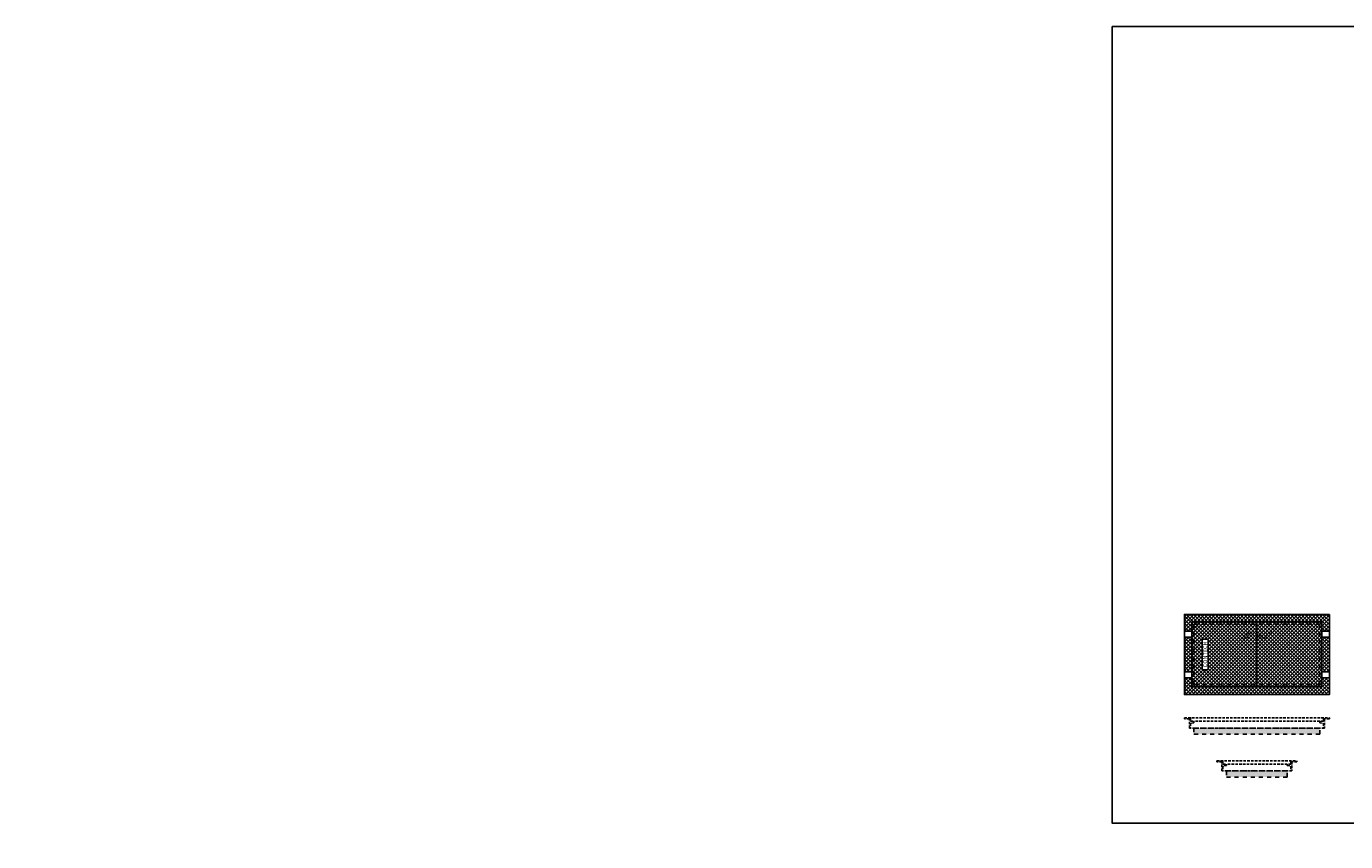
# Model space of a CAD drawing. Units: feet. Extents: x -1180 to 2304, y -568 to 707.
# Drawn here: x -1180 to -530, y 305 to 707 of the extents above; entities that cross this region are included whole.
import ezdxf
from ezdxf import colors
from ezdxf.entities.mleader import LeaderData, LeaderLine
from ezdxf.enums import TextEntityAlignment as Align
from ezdxf.math import Vec2, Vec3

# ---------------------------------------------------------------- set-up
doc = ezdxf.new("R2010")
doc.units = ezdxf.units.FT
doc.header["$LTSCALE"] = 20
doc.header["$MEASUREMENT"] = 0
doc.linetypes.add('HIDDEN2', pattern=[0.1875, 0.125, -0.0625])
doc.linetypes.add('LTYPE11', pattern=[0.2, 0.1, -0.1])
for name, color, linetype in [('ConcMH', 32, 'Continuous'), ('ConcThru-Fill', 248, 'Continuous'), ('ConcThru-hidden', 253, 'LTYPE11'), ('SoftPrint', 248, 'Continuous'), ('Text-med-Concept', 50, 'Continuous')]:
    doc.layers.add(name, color=color, linetype=linetype)
doc.layers.add('Junk', color=6, linetype='Continuous', plot=False)
doc.styles.get("Standard").update_dxf_attribs({"font": 'romans.shx', "width": 0.8, "oblique": 15})

# ---------------------------------------------------------------- blocks, each defined once
blk = doc.blocks.new('30x62 F&C - CON plan')
at = {"layer": 'SoftPrint'}
h = blk.add_hatch(dxfattribs=at)
h.set_pattern_fill('ANSI37', color=256, scale=10)
h.set_pattern_definition([(45, (852.2971, -778.7186), (-0.8838835, 0.8838835), []), (135, (852.2971, -778.7186), (-0.8838835, -0.8838835), [])])
h.paths.add_polyline_path([(35.75, 19.75), (35.75, -19.75), (-35.75, -19.75), (-35.75, 19.75)])
edge = h.paths.add_edge_path(flags=16)
edge.add_arc((-24.5, 7), 0.5, 0, 90)
edge.add_line((-24.5, 7.5), (-26.5, 7.5))
edge.add_arc((-26.5, 7), 0.5, 90, 180)
edge.add_line((-27, 7), (-27, -7))
edge.add_arc((-26.5, -7), 0.5, 180, 270)
edge.add_line((-26.5, -7.5), (-24.5, -7.5))
edge.add_arc((-24.5, -7), 0.5, 270, 360)
edge.add_line((-24, -7), (-24, 7))
h.paths.add_polyline_path([(-35.75, 11.5), (-35.75, 8.5), (-32, 8.5), (-32, 11.5)], flags=17)
h.paths.add_polyline_path([(-35.75, -11.5), (-35.75, -8.5), (-32, -8.5), (-32, -11.5)], flags=17)
h.paths.add_polyline_path([(35.75, -11.5), (35.75, -8.5), (32, -8.5), (32, -11.5)], flags=17)
h.paths.add_polyline_path([(35.75, 11.5), (35.75, 8.5), (32, 8.5), (32, 11.5)], flags=17)
at = {"layer": 'ConcMH'}
blk.add_line((0, 16), (0, -16), dxfattribs=at)
blk.add_lwpolyline([(35.75, 19.75), (35.75, -19.75), (-35.75, -19.75), (-35.75, 19.75), (35.75, 19.75)], dxfattribs=at)
for points in [[(-32, 16), (-32, -16), (32, -16), (32, 16)], [(-35.75, 11.5), (-35.75, 8.5), (-32, 8.5), (-32, 11.5)], [(35.75, 11.5), (35.75, 8.5), (32, 8.5), (32, 11.5)], [(-35.75, -11.5), (-35.75, -8.5), (-32, -8.5), (-32, -11.5)], [(35.75, -11.5), (35.75, -8.5), (32, -8.5), (32, -11.5)]]:
    blk.add_lwpolyline(points, close=True, dxfattribs=at)
at = {"layer": 'ConcThru-hidden'}
blk.add_lwpolyline([(-31, 15), (-31, -15), (31, -15), (31, 15)], close=True, dxfattribs=at)
at = {"layer": 'SoftPrint'}
blk.add_lwpolyline([(-24, 7, 0.414214), (-24.5, 7.5), (-26.5, 7.5, 0.414214), (-27, 7), (-27, -7, 0.414214), (-26.5, -7.5), (-24.5, -7.5, 0.414214), (-24, -7), (-24, 7)], format="xyb", dxfattribs=at)
blk.add_text('CONTECH', height=2, rotation=90, dxfattribs=at).set_placement((-25.5, 0.08), align=Align.MIDDLE_CENTER)
at = {"layer": 'SoftPrint', "insert": (0, 9), "char_height": 3, "attachment_point": 5, "bg_fill": 3, "box_fill_scale": 1.2, "bg_fill_color": 256, "bg_fill_transparency": 0}
blk.add_mtext('30"x62"', dxfattribs=at)
blk = doc.blocks.new('*U53')
at = {"layer": 'ConcThru-Fill'}
blk.add_hatch(color=256, dxfattribs=at).paths.add_polyline_path([(31, -8), (31, -5), (-31, -5), (-31, -8)])
at = {"layer": 'ConcMH', "linetype": 'HIDDEN2', "ltscale": 0.5}
blk.add_line((31, -1.625), (-31, -1.625), dxfattribs=at)
blk.add_line((31, -1.625), (-31, -1.625), dxfattribs=at)
blk.add_lwpolyline([(-33.25, -0.5), (-35.75, -0.5), (-35.75, 0), (35.75, 0), (35.75, -0.5), (33.25, -0.5), (33.25, -5), (-33.25, -5)], close=True, dxfattribs=at)
blk.add_lwpolyline([(-33.25, -0.5), (-35.75, -0.5), (-35.75, 0), (35.75, 0), (35.75, -0.5), (33.25, -0.5), (33.25, -5), (-33.25, -5)], close=True, dxfattribs=at)
blk.add_lwpolyline([(-33.25, -0.5), (-35.75, -0.5), (-35.75, 0), (35.75, 0), (35.75, -0.5), (33.25, -0.5), (33.25, -5), (-33.25, -5)], close=True, dxfattribs=at)
blk.add_lwpolyline([(-33.25, -0.5), (-35.75, -0.5), (-35.75, 0), (35.75, 0), (35.75, -0.5), (33.25, -0.5), (33.25, -5), (-33.25, -5)], close=True, dxfattribs=at)
for points in [[(-32.75, 0), (-32.75, -1.625), (-31, -1.625), (-31, -2.375), (-32.75, -2.625), (-32.75, -5)], [(-32.75, 0), (-32.75, -1.625), (-31, -1.625), (-31, -2.375), (-32.75, -2.625), (-32.75, -5)], [(32.75, 0), (32.75, -1.625), (31, -1.625), (31, -2.375), (32.75, -2.625), (32.75, -5)], [(32.75, 0), (32.75, -1.625), (31, -1.625), (31, -2.375), (32.75, -2.625), (32.75, -5)]]:
    blk.add_lwpolyline(points, dxfattribs=at)
at = {"layer": 'ConcThru-hidden'}
blk.add_lwpolyline([(31, -8), (31, -5), (-31, -5), (-31, -8)], close=True, dxfattribs=at)
blk = doc.blocks.new('*U54')
at = {"layer": 'ConcThru-Fill'}
blk.add_hatch(color=256, dxfattribs=at).paths.add_polyline_path([(15, -8), (15, -5), (-15, -5), (-15, -8)])
at = {"layer": 'ConcMH', "linetype": 'HIDDEN2', "ltscale": 0.5}
blk.add_line((15, -1.625), (-15, -1.625), dxfattribs=at)
blk.add_line((15, -1.625), (-15, -1.625), dxfattribs=at)
blk.add_lwpolyline([(-17.25, -0.5), (-19.75, -0.5), (-19.75, 0), (19.75, 0), (19.75, -0.5), (17.25, -0.5), (17.25, -5), (-17.25, -5)], close=True, dxfattribs=at)
blk.add_lwpolyline([(-17.25, -0.5), (-19.75, -0.5), (-19.75, 0), (19.75, 0), (19.75, -0.5), (17.25, -0.5), (17.25, -5), (-17.25, -5)], close=True, dxfattribs=at)
blk.add_lwpolyline([(-17.25, -0.5), (-19.75, -0.5), (-19.75, 0), (19.75, 0), (19.75, -0.5), (17.25, -0.5), (17.25, -5), (-17.25, -5)], close=True, dxfattribs=at)
for points in [[(-16.75, 0), (-16.75, -1.625), (-15, -1.625), (-15, -2.375), (-16.75, -2.625), (-16.75, -5)], [(-16.75, 0), (-16.75, -1.625), (-15, -1.625), (-15, -2.375), (-16.75, -2.625), (-16.75, -5)], [(-16.75, 0), (-16.75, -1.625), (-15, -1.625), (-15, -2.375), (-16.75, -2.625), (-16.75, -5)], [(16.75, 0), (16.75, -1.625), (15, -1.625), (15, -2.375), (16.75, -2.625), (16.75, -5)], [(16.75, 0), (16.75, -1.625), (15, -1.625), (15, -2.375), (16.75, -2.625), (16.75, -5)], [(16.75, 0), (16.75, -1.625), (15, -1.625), (15, -2.375), (16.75, -2.625), (16.75, -5)]]:
    blk.add_lwpolyline(points, dxfattribs=at)
at = {"layer": 'ConcThru-hidden'}
blk.add_lwpolyline([(15, -8), (15, -5), (-15, -5), (-15, -8)], close=True, dxfattribs=at)

msp = doc.modelspace()

# ---------------------------------------------------------------- block references
at = {"layer": 'ConcMH'}
for name, p in [('30x62 F&C - CON plan', (-574.04247, 397.48984)), ('*U53', (-574.04247, 366.23984)), ('*U54', (-574.04247, 345.1254))]:
    msp.add_blockref(name, p, dxfattribs=at)

# ---------------------------------------------------------------- leaders
at = {"layer": 'Text-med-Concept'}
ml = msp.add_multileader_mtext('Standard', dxfattribs=at)
ml.set_content('OPTIONAL CURB INLET', color=256)
ml.set_leader_properties(color=256, linetype='ByLayer', lineweight=-1)
ml.build(insert=Vec2(0, 0))
ml.multileader.update_dxf_attribs({"dogleg_length": 0.036, "arrow_head_size": 5.2, "scale": 40})
ctx = ml.context
ctx.base_point, ctx.scale, ctx.char_height, ctx.arrow_head_size, ctx.landing_gap_size, ctx.plane_origin = Vec3(-70.47577, 308.26615), 40, 3.6, 5.2, 1.2, Vec3(56.91479, 373.70064)
ctx.text_align_type = 2
notes = []
notes.append((ctx, [(0, (1, 1, 0), (-40.80368, 308.26615), (-1, 0), 1.44, [(0, [(-30, 311.22764)], 0, [])])]))
ctx.mtext.insert, ctx.mtext.width, ctx.mtext.alignment, ctx.mtext.flow_direction = Vec3(-43.44368, 310.06615), 28.4254513, 3, 5
for ctx, leaders in notes:
    for number, flags, end, landing, length, lines in leaders:
        leader = LeaderData()
        leader.index, (leader.has_last_leader_line, leader.has_dogleg_vector, leader.attachment_direction) = number, flags
        leader.last_leader_point, leader.dogleg_vector, leader.dogleg_length = Vec3(end), Vec3(landing), length
        for number, points, colour, breaks in lines:
            line = LeaderLine()
            line.index, line.vertices, line.color, line.breaks = number, Vec3.list(points), colors.encode_raw_color(colour), breaks
            leader.lines.append(line)
        ctx.leaders.append(leader)

# ---------------------------------------------------------------- next in the draw order: linework, layer by layer
at = {"layer": 'Junk'}
msp.add_lwpolyline([(-645.4429, 706.78745), (-268.0694, 706.78745), (-268.0694, 314.47128), (-645.4429, 314.47128)], close=True, dxfattribs=at)

doc.saveas('drawing.dxf')
